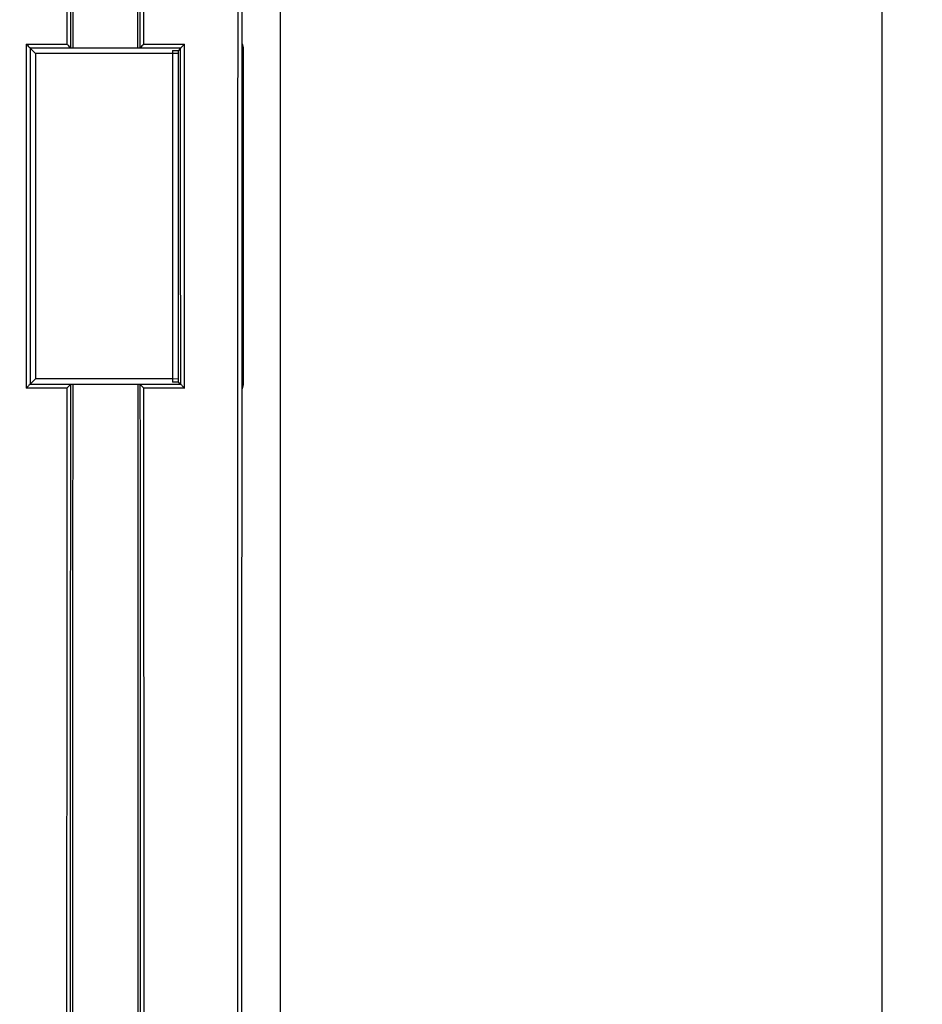
# Model space of a CAD drawing. Units: millimetres. Extents: x 404 to 9507, y -6656 to 875.
# Drawn here: x 718 to 763, y -3851 to -3802 of the extents above; entities that cross this region are included whole.
import ezdxf

# ---------------------------------------------------------------- set-up
doc = ezdxf.new("R2010")
doc.units = ezdxf.units.MM
doc.layers.get('0').update_dxf_attribs({"lineweight": 25})
doc.layers.add('AM_5_Dimension', color=6, linetype='Continuous', lineweight=13)
doc.styles.add('WHGTXT', font='simplex', dxfattribs={"bigfont": 'whgtxt'})
doc.dimstyles.new('B_st.$0', dxfattribs={"dimtxt": 2.5, "dimasz": 2.5, "dimexe": 1, "dimexo": 0.5, "dimgap": 0.9, "dimtad": 1, "dimzin": 9, "dimdsep": 46, "dimtxsty": 'WHGTXT', "dimcen": 0, "dimclrd": 256, "dimclre": 256, "dimclrt": 256, "dimadec": 1, "dimazin": 2, "dimtp": 0.01, "dimtm": 0.01, "dimtfac": 1, "dimtmove": 0, "dimatfit": 3, "dimfxl": 1, "dimtolj": 1, "dimarcsym": 0})

# ---------------------------------------------------------------- blocks, each defined once
blk = doc.blocks.new('*D6611')
at = {"layer": 'AM_5_Dimension', "linetype": 'ByBlock', "lineweight": -2, "transparency": 16777216}
for p, q in [((718.458, -3618.751), (763.063, -3618.751)), ((761.063, -3949.197), (761.063, -3624.751)), ((721.551, -3955.197), (763.063, -3955.197))]:
    blk.add_line(p, q, dxfattribs=at)
at = {"layer": 'AM_5_Dimension', "transparency": 16777216}
for points in [[(760.063, -3624.751), (762.063, -3624.751), (761.063, -3618.751)], [(760.063, -3949.197), (762.063, -3949.197), (761.063, -3955.197)]]:
    blk.add_solid(points, dxfattribs=at)
at = {"layer": 'Defpoints', "color": 0, "transparency": 16777216}
for p in [(718.058, -3618.751), (761.063, -3618.751), (721.151, -3955.197)]:
    blk.add_point(p, dxfattribs=at)
at = {"layer": 'AM_5_Dimension', "transparency": 16777216, "insert": (749.063, -3786.974), "char_height": 10, "attachment_point": 2, "rotation": 90, "style": 'WHGTXT'}
blk.add_mtext('\\A1;336', dxfattribs=at)

msp = doc.modelspace()

# ---------------------------------------------------------------- linework, layer by layer
at = {"color": 7, "linetype": 'Continuous', "lineweight": 25}
for p, q in [((731.063, -3928.518), (731.063, -3653.892)), ((718.381, -3803.237), (720.413, -3803.237)), ((724.246, -3803.237), (726.277, -3803.237)), ((729.153, -3803.222), (729.2, -3803.407)), ((718.581, -3803.44), (718.854, -3803.712)), ((720.62, -3803.44), (718.581, -3803.44)), ((725.679, -3803.712), (718.854, -3803.712)), ((720.62, -3803.44), (720.61, -3803.437)), ((723.95, -3803.442), (720.708, -3803.442)), ((724.049, -3803.437), (724.039, -3803.44)), ((726.077, -3803.44), (724.039, -3803.44)), ((725.679, -3803.547), (725.97, -3803.547)), ((725.679, -3803.547), (725.679, -3803.712)), ((725.97, -3803.703), (725.679, -3803.712)), ((725.679, -3803.712), (725.679, -3819.926)), ((726.077, -3803.44), (725.97, -3803.547)), ((718.847, -3819.926), (718.574, -3820.199)), ((725.679, -3819.926), (718.847, -3819.926)), ((725.679, -3819.926), (725.679, -3820.091)), ((725.977, -3819.936), (725.679, -3819.926)), ((720.405, -3820.396), (718.374, -3820.396)), ((718.574, -3820.199), (718.574, -3820.199)), ((718.574, -3820.199), (720.61, -3820.199)), ((720.603, -3820.201), (720.61, -3820.199)), ((720.701, -3820.197), (723.957, -3820.197)), ((724.049, -3820.199), (724.056, -3820.201)), ((724.049, -3820.199), (726.085, -3820.199)), ((726.284, -3820.396), (724.253, -3820.396)), ((725.977, -3820.091), (725.679, -3820.091)), ((725.977, -3820.091), (726.085, -3820.199)), ((726.085, -3820.199), (726.085, -3820.199)), ((729.198, -3820.231), (729.152, -3820.417))]:
    msp.add_line(p, q, dxfattribs=at)
for centre, major_axis, ratio, start_param, end_param in [((770.978, -3871.224), (0, 4819.007), 0.008727, 1.530285, 1.575634), ((771.178, -3871.224), (0, 4818.807), 0.008727, 1.530285, 1.575634), ((888.672, -3871.224), (0, 4819.007), 0.034919, 1.550092, 1.556688), ((555.986, -3871.224), (0, 4819.007), 0.034919, 4.726498, 4.733093), ((886.641, -3871.224), (0, 4819.007), 0.034919, 1.556688, 1.560249), ((558.017, -3871.224), (0, 4819.007), 0.034919, 4.722937, 4.726498), ((771.191, -3871.224), (0, 4817.522), 0.008727, 1.55668, 1.56025), ((886.841, -3871.224), (0, 4818.807), 0.034921, 1.556729, 1.560207), ((718.582, -3803.24), (0, 0.2), 0.034921, 3.092602, 3.106686), ((886.841, -3871.224), (0, 4811.007), 0.034921, 1.556763, 1.560133), ((558.022, -3871.224), (0, 4809.881), 0.034921, 4.72302, 4.72646), ((557.818, -3871.224), (0, 4818.807), 0.034921, 4.722978, 4.726456), ((726.077, -3803.24), (0, 0.2), 0.034921, 3.176499, 3.190584), ((771.165, -3871.224), (0, 4809.225), 0.008727, 1.556694, 1.560193), ((888.672, -3871.224), (0, 4819.007), 0.034919, 1.560249, 1.566835), ((555.986, -3871.224), (0, 4819.007), 0.034919, 4.716351, 4.722937)]:
    msp.add_ellipse(centre, major_axis=major_axis, ratio=ratio, start_param=start_param, end_param=end_param, dxfattribs=at)
for points, knots in [([(720.61, -3803.437), (720.61, -3802.274), (720.613, -3797.911), (720.615, -3792.748), (720.618, -3788.549), (720.622, -3782.188), (720.626, -3776.626), (720.629, -3771.265)], [0, 0, 0, 0, 0.108447, 0.406797, 0.481384, 0.500031, 1, 1, 1, 1]), ([(720.728, -3771.261), (720.724, -3776.624), (720.72, -3782.187), (720.716, -3788.551), (720.714, -3792.75), (720.711, -3797.914), (720.709, -3802.277), (720.708, -3803.442)], [0, 0, 0, 0, 0.500002, 0.518643, 0.593208, 0.891466, 1, 1, 1, 1]), ([(723.95, -3803.442), (723.95, -3802.277), (723.947, -3797.914), (723.945, -3792.75), (723.942, -3788.551), (723.938, -3782.187), (723.934, -3776.624), (723.931, -3771.261)], [0, 0, 0, 0, 0.108534, 0.406792, 0.481357, 0.499998, 1, 1, 1, 1]), ([(724.029, -3771.265), (724.033, -3776.626), (724.039, -3785.29), (724.044, -3794.851), (724.047, -3800.214), (724.048, -3802.274), (724.049, -3803.437)], [0, 0, 0, 0, 0.499969, 0.80792, 0.891553, 1, 1, 1, 1]), ([(718.581, -3803.44), (718.579, -3803.437), (718.575, -3803.433), (718.549, -3803.406), (718.504, -3803.36), (718.445, -3803.301), (718.401, -3803.256), (718.382, -3803.238), (718.381, -3803.237)], [0, 0, 0, 0, 0.145616, 0.290437, 0.499916, 0.789976, 0.992419, 1, 1, 1, 1]), ([(720.61, -3803.437), (720.608, -3803.435), (720.602, -3803.429), (720.581, -3803.406), (720.535, -3803.36), (720.476, -3803.301), (720.432, -3803.256), (720.413, -3803.238), (720.413, -3803.237)], [0, 0, 0, 0, 0.080292, 0.236185, 0.46168, 0.773918, 0.991839, 1, 1, 1, 1]), ([(724.246, -3803.237), (724.245, -3803.238), (724.227, -3803.256), (724.183, -3803.3), (724.123, -3803.36), (724.078, -3803.406), (724.056, -3803.429), (724.051, -3803.435), (724.049, -3803.437)], [0, 0, 0, 0, 0.008146, 0.226068, 0.538307, 0.763814, 0.919708, 1, 1, 1, 1]), ([(726.277, -3803.237), (726.276, -3803.238), (726.258, -3803.256), (726.214, -3803.3), (726.154, -3803.36), (726.109, -3803.406), (726.084, -3803.433), (726.079, -3803.437), (726.077, -3803.44)], [0, 0, 0, 0, 0.007567, 0.210011, 0.500072, 0.709562, 0.854383, 1, 1, 1, 1]), ([(720.708, -3803.442), (720.697, -3803.442), (720.675, -3803.442), (720.645, -3803.441), (720.628, -3803.44), (720.621, -3803.44), (720.62, -3803.44)], [0, 0, 0, 0, 0.3086889, 0.6173983, 0.9261079, 1, 1, 1, 1]), ([(724.039, -3803.44), (724.033, -3803.44), (724.02, -3803.441), (723.991, -3803.442), (723.967, -3803.442), (723.953, -3803.442), (723.95, -3803.442)], [0, 0, 0, 0, 0.308781, 0.617528, 0.926297, 1, 1, 1, 1]), ([(718.574, -3820.199), (718.572, -3820.201), (718.567, -3820.205), (718.54, -3820.231), (718.494, -3820.277), (718.435, -3820.335), (718.392, -3820.378), (718.375, -3820.396), (718.374, -3820.396)], [0, 0, 0, 0, 0.1473611, 0.2938897, 0.5074736, 0.8029434, 0.9923989, 1, 1, 1, 1]), ([(720.603, -3820.201), (720.6, -3820.203), (720.595, -3820.209), (720.572, -3820.231), (720.525, -3820.277), (720.466, -3820.335), (720.423, -3820.378), (720.406, -3820.396), (720.405, -3820.396)], [0, 0, 0, 0, 0.087356, 0.244197, 0.472812, 0.789075, 0.991864, 1, 1, 1, 1]), ([(720.594, -3852.331), (720.595, -3851.176), (720.595, -3846.82), (720.596, -3841.665), (720.597, -3837.465), (720.599, -3831.11), (720.601, -3825.556), (720.603, -3820.201)], [0, 0, 0, 0, 0.107867, 0.406645, 0.48134, 0.500013, 1, 1, 1, 1]), ([(720.61, -3820.199), (720.616, -3820.198), (720.627, -3820.198), (720.655, -3820.197), (720.681, -3820.197), (720.697, -3820.197), (720.701, -3820.197)], [0, 0, 0, 0, 0.294096, 0.588258, 0.882157, 1, 1, 1, 1]), ([(720.701, -3820.197), (720.699, -3825.553), (720.697, -3831.109), (720.696, -3837.466), (720.695, -3841.666), (720.694, -3846.822), (720.693, -3851.179), (720.693, -3852.336)], [0, 0, 0, 0, 0.500001, 0.518669, 0.59334, 0.892027, 1, 1, 1, 1]), ([(723.966, -3852.336), (723.965, -3851.179), (723.965, -3846.822), (723.964, -3841.666), (723.963, -3837.466), (723.961, -3831.109), (723.959, -3825.553), (723.957, -3820.197)], [0, 0, 0, 0, 0.107973, 0.40666, 0.481331, 0.499999, 1, 1, 1, 1]), ([(723.957, -3820.197), (723.969, -3820.197), (723.991, -3820.197), (724.021, -3820.197), (724.039, -3820.198), (724.047, -3820.198), (724.049, -3820.199)], [0, 0, 0, 0, 0.293648, 0.587337, 0.881143, 1, 1, 1, 1]), ([(724.056, -3820.201), (724.058, -3825.556), (724.061, -3834.218), (724.063, -3843.773), (724.064, -3849.128), (724.064, -3851.176), (724.064, -3852.331)], [0, 0, 0, 0, 0.499987, 0.808812, 0.892133, 1, 1, 1, 1]), ([(724.253, -3820.396), (724.253, -3820.396), (724.235, -3820.378), (724.192, -3820.335), (724.133, -3820.277), (724.087, -3820.231), (724.064, -3820.209), (724.058, -3820.203), (724.056, -3820.201)], [0, 0, 0, 0, 0.0081511, 0.210924, 0.5271865, 0.7558007, 0.9126492, 1, 1, 1, 1]), ([(726.284, -3820.396), (726.284, -3820.396), (726.267, -3820.378), (726.223, -3820.335), (726.164, -3820.277), (726.118, -3820.231), (726.092, -3820.205), (726.087, -3820.201), (726.085, -3820.199)], [0, 0, 0, 0, 0.007615, 0.197056, 0.492524, 0.706107, 0.852643, 1, 1, 1, 1])]:
    msp.add_open_spline(points, degree=3, knots=knots, dxfattribs=at)

# ---------------------------------------------------------------- dimensions: what is measured, and where the dimension line sits
at = {"layer": 'AM_5_Dimension'}
dim = msp.add_linear_dim(base=(761.063, -3618.751), p1=(721.151, -3955.197), p2=(718.058, -3618.751), angle=90, dimstyle='B_st.$0', override={"dimscale": 2, "dimtxt": 5, "dimasz": 3, "dimexo": 0.2, "dimgap": 1, "dimdec": 0, "dimarcsym": 1}, dxfattribs=at)
dim.commit()
dim.dimension.update_dxf_attribs({"geometry": '*D6611', "text_midpoint": (761.063, -3786.974), "dimtype": 160})

doc.saveas('drawing.dxf')
